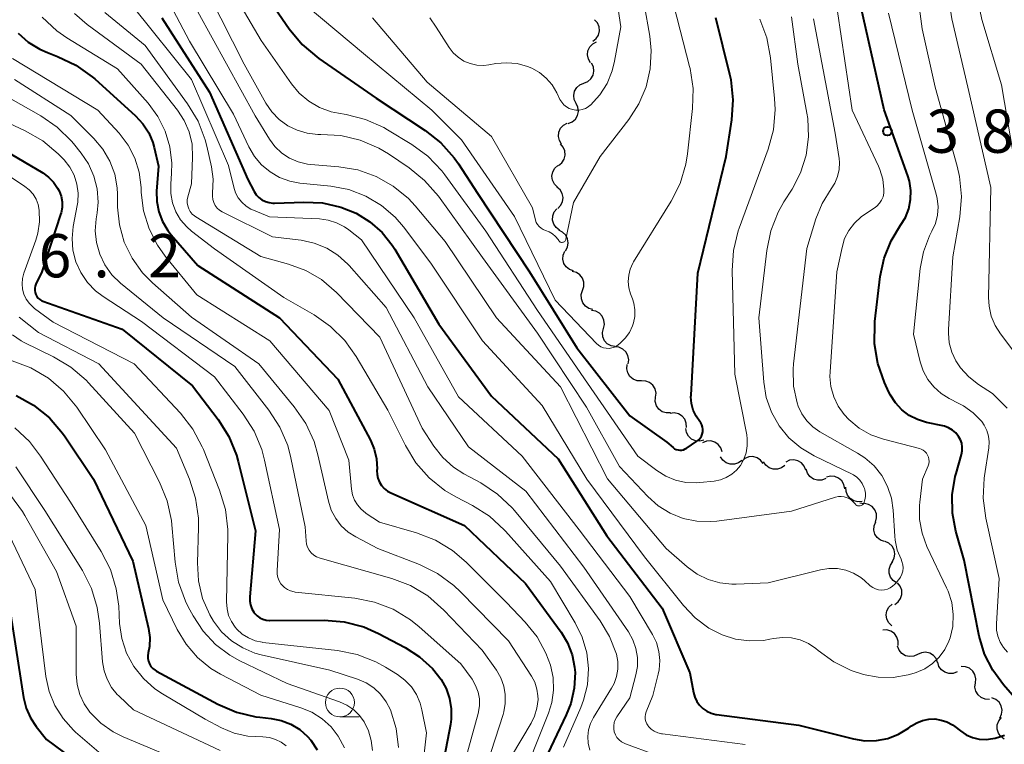
# Model space of a CAD drawing. Units: metres. Extents: x -70000 to -68000, y 19500 to 21000.
# Drawn here: x -69618 to -69533, y 19700 to 19763 of the extents above; entities that cross this region are included whole.
import ezdxf

# ---------------------------------------------------------------- set-up
doc = ezdxf.new("R2010")
doc.units = ezdxf.units.M
for name, color, linetype, lineweight in [('510200_細流', 7, 'Continuous', 30), ('633100_広葉樹林', 7, 'Continuous', 13), ('710100_等高線(計曲線)', 7, 'Continuous', 40), ('710200_等高線(主曲線)', 7, 'Continuous', 13), ('731200_図化機測定による標高点', 7, 'Continuous', 40)]:
    doc.layers.add(name, color=color, linetype=linetype, lineweight=lineweight)
doc.styles.add('Style-WORKING', font='MS Gothic.ttf')

msp = doc.modelspace()

# ---------------------------------------------------------------- linework, layer by layer
at = {"layer": '510200_細流', "linetype": 'Continuous', "lineweight": 30, "flags": 128}
for points in [[(-69568.201, 19760.982), (-69567.914, 19761.211), (-69567.718, 19761.521), (-69567.63, 19761.877), (-69567.662, 19762.244), (-69567.809, 19762.58), (-69568.057, 19762.851)], [(-69568.407, 19759.123), (-69568.596, 19759.438), (-69568.674, 19759.796), (-69568.633, 19760.162), (-69568.477, 19760.494), (-69568.223, 19760.759), (-69567.897, 19760.928)], [(-69568.99, 19757.343), (-69568.65, 19757.481), (-69568.372, 19757.721), (-69568.186, 19758.037), (-69568.111, 19758.397), (-69568.155, 19758.762), (-69568.314, 19759.092)], [(-69569.666, 19755.594), (-69569.825, 19755.925), (-69569.869, 19756.289), (-69569.794, 19756.649), (-69569.608, 19756.965), (-69569.33, 19757.206), (-69568.99, 19757.343)], [(-69570.341, 19753.845), (-69570.001, 19753.983), (-69569.724, 19754.223), (-69569.537, 19754.539), (-69569.462, 19754.899), (-69569.506, 19755.264), (-69569.666, 19755.594)], [(-69570.92, 19752.064), (-69571.112, 19752.377), (-69571.193, 19752.734), (-69571.156, 19753.1), (-69571.003, 19753.434), (-69570.753, 19753.702), (-69570.428, 19753.874)], [(-69571.174, 19750.213), (-69570.887, 19750.442), (-69570.689, 19750.752), (-69570.601, 19751.108), (-69570.631, 19751.474), (-69570.777, 19751.811), (-69571.024, 19752.082)], [(-69571.27, 19748.342), (-69571.533, 19748.599), (-69571.698, 19748.926), (-69571.749, 19749.291), (-69571.681, 19749.651), (-69571.502, 19749.971), (-69571.229, 19750.216)], [(-69571.256, 19746.468), (-69570.997, 19746.728), (-69570.836, 19747.057), (-69570.788, 19747.421), (-69570.861, 19747.782), (-69571.044, 19748.1), (-69571.32, 19748.341)], [(-69571.093, 19744.601), (-69571.39, 19744.818), (-69571.6, 19745.118), (-69571.704, 19745.471), (-69571.689, 19745.838), (-69571.558, 19746.18), (-69571.323, 19746.462)], [(-69570.573, 19742.806), (-69570.397, 19743.128), (-69570.336, 19743.49), (-69570.392, 19743.852), (-69570.563, 19744.178), (-69570.828, 19744.432), (-69571.161, 19744.586)], [(-69569.874, 19741.068), (-69570.221, 19741.189), (-69570.51, 19741.415), (-69570.712, 19741.722), (-69570.805, 19742.077), (-69570.779, 19742.443), (-69570.637, 19742.781)], [(-69569.092, 19739.365), (-69568.977, 19739.713), (-69568.98, 19740.08), (-69569.1, 19740.427), (-69569.326, 19740.717), (-69569.632, 19740.92), (-69569.987, 19741.012)], [(-69568.197, 19737.717), (-69568.552, 19737.81), (-69568.858, 19738.012), (-69569.084, 19738.303), (-69569.204, 19738.649), (-69569.208, 19739.016), (-69569.092, 19739.365)], [(-69567.296, 19736.073), (-69567.209, 19736.43), (-69567.243, 19736.795), (-69567.391, 19737.131), (-69567.64, 19737.402), (-69567.961, 19737.579), (-69568.323, 19737.642)], [(-69566.27, 19734.504), (-69566.631, 19734.567), (-69566.953, 19734.744), (-69567.202, 19735.015), (-69567.35, 19735.351), (-69567.383, 19735.716), (-69567.296, 19736.073)], [(-69565.155, 19732.998), (-69565.099, 19733.361), (-69565.163, 19733.722), (-69565.339, 19734.044), (-69565.61, 19734.293), (-69565.946, 19734.442), (-69566.311, 19734.474)], [(-69563.995, 19731.525), (-69564.362, 19731.539), (-69564.704, 19731.671), (-69564.988, 19731.906), (-69565.179, 19732.219), (-69565.262, 19732.576), (-69565.224, 19732.941)], [(-69562.766, 19730.109), (-69562.728, 19730.474), (-69562.811, 19730.832), (-69563.003, 19731.145), (-69563.286, 19731.379), (-69563.628, 19731.511), (-69563.995, 19731.525)], [(-69561.471, 19728.754), (-69561.838, 19728.746), (-69562.188, 19728.858), (-69562.484, 19729.076), (-69562.694, 19729.377), (-69562.797, 19729.729), (-69562.78, 19730.096)], [(-69560.09, 19727.488), (-69560.106, 19727.855), (-69560.24, 19728.196), (-69560.476, 19728.478), (-69560.79, 19728.668), (-69561.148, 19728.749), (-69561.513, 19728.709)], [(-69558.584, 19726.378), (-69558.941, 19726.293), (-69559.306, 19726.328), (-69559.642, 19726.478), (-69559.911, 19726.728), (-69560.086, 19727.05), (-69560.148, 19727.412)], [(-69557.009, 19725.363), (-69557.12, 19725.713), (-69557.338, 19726.008), (-69557.639, 19726.218), (-69557.992, 19726.32), (-69558.359, 19726.304), (-69558.701, 19726.171)], [(-69555.293, 19724.631), (-69555.586, 19724.409), (-69555.934, 19724.294), (-69556.302, 19724.297), (-69556.649, 19724.417), (-69556.939, 19724.641), (-69557.141, 19724.948)], [(-69553.436, 19724.378), (-69553.663, 19724.667), (-69553.97, 19724.868), (-69554.325, 19724.96), (-69554.692, 19724.932), (-69555.03, 19724.79), (-69555.304, 19724.545)], [(-69551.57, 19724.203), (-69551.862, 19723.98), (-69552.21, 19723.864), (-69552.578, 19723.865), (-69552.925, 19723.984), (-69553.216, 19724.208), (-69553.419, 19724.513)], [(-69549.747, 19723.8), (-69549.882, 19724.141), (-69550.121, 19724.419), (-69550.436, 19724.608), (-69550.796, 19724.685), (-69551.16, 19724.643), (-69551.492, 19724.486)], [(-69548.025, 19723.06), (-69548.368, 19722.928), (-69548.734, 19722.913), (-69549.087, 19723.017), (-69549.387, 19723.229), (-69549.604, 19723.524), (-69549.714, 19723.875)], [(-69546.376, 19722.174), (-69546.446, 19722.535), (-69546.629, 19722.853), (-69546.903, 19723.096), (-69547.242, 19723.238), (-69547.608, 19723.265), (-69547.963, 19723.171)], [(-69544.86, 19721.08), (-69545.225, 19721.044), (-69545.582, 19721.128), (-69545.895, 19721.323), (-69546.127, 19721.606), (-69546.258, 19721.949), (-69546.27, 19722.316)], [(-69544.706, 19720.876), (-69545.071, 19720.915), (-69545.076, 19720.917)], [(-69543.714, 19719.287), (-69543.611, 19719.64), (-69543.628, 19720.006), (-69543.76, 19720.348), (-69543.997, 19720.63), (-69544.309, 19720.822), (-69544.668, 19720.902)], [(-69542.912, 19717.594), (-69543.26, 19717.711), (-69543.55, 19717.935), (-69543.756, 19718.24), (-69543.851, 19718.595), (-69543.829, 19718.961), (-69543.69, 19719.3)], [(-69542.271, 19715.834), (-69542.098, 19716.158), (-69542.04, 19716.52), (-69542.1, 19716.882), (-69542.274, 19717.206), (-69542.541, 19717.457), (-69542.875, 19717.609)], [(-69541.879, 19714.005), (-69542.185, 19714.207), (-69542.409, 19714.498), (-69542.529, 19714.845), (-69542.531, 19715.212), (-69542.416, 19715.561), (-69542.194, 19715.853)], [(-69542.044, 19712.149), (-69541.744, 19712.361), (-69541.53, 19712.659), (-69541.422, 19713.01), (-69541.433, 19713.377), (-69541.559, 19713.722), (-69541.791, 19714.006)], [(-69542.291, 19710.29), (-69542.555, 19710.545), (-69542.723, 19710.871), (-69542.779, 19711.235), (-69542.714, 19711.596), (-69542.538, 19711.918), (-69542.267, 19712.165)], [(-69541.756, 19708.596), (-69541.744, 19708.963), (-69541.851, 19709.314), (-69542.065, 19709.612), (-69542.364, 19709.826), (-69542.715, 19709.934), (-69543.082, 19709.922)], [(-69540.061, 19707.807), (-69540.394, 19707.653), (-69540.759, 19707.615), (-69541.118, 19707.696), (-69541.431, 19707.888), (-69541.667, 19708.169), (-69541.798, 19708.511)], [(-69538.323, 19707.103), (-69538.455, 19707.446), (-69538.691, 19707.727), (-69539.004, 19707.918), (-69539.363, 19707.999), (-69539.727, 19707.961), (-69540.061, 19707.807)], [(-69536.636, 19706.286), (-69536.981, 19706.159), (-69537.348, 19706.15), (-69537.699, 19706.26), (-69537.996, 19706.476), (-69538.208, 19706.775), (-69538.312, 19707.127)], [(-69535.049, 19705.331), (-69535.01, 19705.696), (-69535.091, 19706.054), (-69535.282, 19706.367), (-69535.565, 19706.603), (-69535.906, 19706.736), (-69536.273, 19706.751)], [(-69533.826, 19703.91), (-69534.192, 19703.926), (-69534.534, 19704.059), (-69534.817, 19704.295), (-69535.007, 19704.608), (-69535.089, 19704.966), (-69535.049, 19705.331)], [(-69532.942, 19702.286), (-69532.782, 19702.617), (-69532.738, 19702.981), (-69532.813, 19703.34), (-69532.999, 19703.657), (-69533.276, 19703.898), (-69533.617, 19704.035)], [(-69532.548, 19700.466), (-69532.846, 19700.681), (-69533.057, 19700.981), (-69533.163, 19701.333), (-69533.149, 19701.7), (-69533.019, 19702.043), (-69532.784, 19702.326)]]:
    msp.add_lwpolyline(points, dxfattribs=at)
at = {"layer": '633100_広葉樹林', "linetype": 'Continuous', "lineweight": 13}
msp.add_line((-69590.13, 19702.39), (-69588.463, 19702.39), dxfattribs=at)
msp.add_circle((-69590.13, 19703.64), 1.25, dxfattribs=at)
at = {"layer": '710100_等高線(計曲線)', "linetype": 'Continuous', "lineweight": 40, "flags": 128}
for points, elevation in [([(-69597.55, 19766.45), (-69594.52, 19762.05), (-69593.41, 19760.7), (-69591.96, 19759.48), (-69587, 19756.06), (-69582.74, 19753.25), (-69581.37, 19752.16), (-69580.22, 19750.86), (-69579.86, 19750.35), (-69578.2, 19747.8), (-69573.7, 19741), (-69569.61, 19734.39), (-69565, 19728.5), (-69561.78, 19726.22), (-69561.25, 19725.75), (-69561.12, 19725.65), (-69560.98, 19725.58), (-69560.82, 19725.54), (-69560.66, 19725.52), (-69560.5, 19725.53), (-69560.35, 19725.56), (-69560.2, 19725.63), (-69560.13, 19725.67), (-69559.19, 19726.29), (-69559.03, 19726.41), (-69558.9, 19726.56), (-69558.79, 19726.74), (-69558.72, 19726.92), (-69558.68, 19727.12), (-69558.67, 19727.33), (-69558.7, 19727.53), (-69558.76, 19727.72), (-69558.86, 19727.9), (-69558.94, 19728), (-69559.26, 19728.48), (-69559.51, 19729), (-69559.65, 19729.56), (-69559.7, 19730.14), (-69559.69, 19730.3), (-69559.12, 19740.88), (-69556.66, 19751), (-69556.17, 19754.16), (-69556.05, 19755.9), (-69556.23, 19757.63), (-69556.33, 19758.1), (-69557.54, 19763)], 370), ([(-69542.92, 19731.39), (-69543.5, 19733.03), (-69543.79, 19734.75), (-69543.77, 19736.5), (-69543.75, 19736.69), (-69543.29, 19740.58), (-69542.96, 19742.17), (-69542.36, 19743.68), (-69541.54, 19745.02), (-69541.12, 19745.7), (-69540.82, 19746.45), (-69540.66, 19747.25), (-69540.64, 19748.05), (-69540.76, 19748.85), (-69540.9, 19749.32), (-69542.96, 19755.04), (-69545, 19764.13)], 380), ([(-69605.57, 19763), (-69601.43, 19756.57), (-69598.12, 19749), (-69597.56, 19747.95), (-69597.38, 19747.67), (-69597.15, 19747.43), (-69596.89, 19747.23), (-69596.59, 19747.08), (-69596.27, 19746.99), (-69595.94, 19746.95), (-69595.81, 19746.95), (-69593.25, 19747.04), (-69591.63, 19746.96), (-69590.04, 19746.6), (-69588.73, 19746.07), (-69587.53, 19745.33), (-69586.48, 19744.4), (-69585.6, 19743.3), (-69585.38, 19742.94), (-69581.55, 19736.45), (-69577, 19730.2), (-69571.22, 19724.78), (-69567, 19718.09), (-69562.19, 19711.81), (-69559.8, 19706.2), (-69559.49, 19704.51), (-69559.38, 19704.11), (-69559.2, 19703.74), (-69558.97, 19703.41), (-69558.67, 19703.12), (-69558.33, 19702.88), (-69557.96, 19702.71), (-69557.56, 19702.61), (-69557.48, 19702.6), (-69550.34, 19701.66)], 380), ([(-69618.03, 19761.68), (-69617.15, 19760.9), (-69616.15, 19760.29), (-69615.49, 19760), (-69614.6, 19759.67), (-69613.03, 19758.92), (-69611.61, 19757.91), (-69611.38, 19757.71), (-69607.84, 19754.51), (-69607.21, 19753.83), (-69606.71, 19753.05), (-69606.35, 19752.19), (-69606.23, 19751.77), (-69605.86, 19750.14), (-69606.02, 19747.98), (-69606.01, 19747.08), (-69605.84, 19746.19), (-69605.52, 19745.34), (-69605.06, 19744.57), (-69604.76, 19744.19), (-69602.45, 19741.55), (-69595.36, 19737), (-69590.32, 19731.68), (-69587.49, 19726.39), (-69587.15, 19725.6), (-69586.96, 19724.76), (-69586.91, 19723.9), (-69586.92, 19723.77), (-69586.91, 19723.42), (-69586.84, 19723.08), (-69586.71, 19722.75), (-69586.52, 19722.46), (-69586.29, 19722.19), (-69586.02, 19721.98), (-69585.72, 19721.82), (-69579.34, 19719), (-69574.05, 19713.95), (-69570.96, 19709.73), (-69570.4, 19708.8), (-69570, 19707.78), (-69569.79, 19706.7), (-69569.75, 19706.25), (-69569.82, 19704.88), (-69570.13, 19703.54), (-69570.51, 19702.57), (-69572.67, 19698.06)], 390), ([(-69621.27, 19752.73), (-69615.88, 19749.56), (-69615.38, 19749.2), (-69614.95, 19748.76), (-69614.6, 19748.25), (-69614.47, 19748), (-69614.3, 19747.54), (-69614.22, 19747.06), (-69614.22, 19746.57), (-69614.3, 19746.09), (-69614.34, 19745.95), (-69615.96, 19741), (-69616.48, 19739.92), (-69616.54, 19739.74), (-69616.58, 19739.56), (-69616.58, 19739.37), (-69616.55, 19739.19), (-69616.49, 19739.01), (-69616.4, 19738.85), (-69616.28, 19738.7), (-69616.14, 19738.58), (-69615.98, 19738.48), (-69615.87, 19738.44), (-69609, 19736.02), (-69602.91, 19731.09), (-69600.7, 19728.18), (-69599.77, 19726.7), (-69599.11, 19725.09), (-69598.96, 19724.55), (-69597.46, 19718.54), (-69597.94, 19712.79), (-69597.94, 19712.44), (-69597.88, 19712.1), (-69597.76, 19711.77), (-69597.59, 19711.47), (-69597.51, 19711.36)], 400), ([(-69531.82, 19704.28), (-69532.62, 19705.18), (-69533.55, 19706.43), (-69534.25, 19707.82), (-69534.71, 19709.39), (-69536.02, 19715.98), (-69536.73, 19718.5), (-69537.03, 19720.07), (-69537.05, 19721.66), (-69536.79, 19723.23), (-69536.72, 19723.5), (-69536.25, 19725.15), (-69536.19, 19725.47), (-69536.18, 19725.79), (-69536.23, 19726.12), (-69536.34, 19726.43), (-69536.5, 19726.72), (-69536.75, 19727.02), (-69537.04, 19727.27), (-69537.37, 19727.46), (-69537.72, 19727.6), (-69537.86, 19727.63), (-69539.29, 19727.93), (-69540.06, 19728.17), (-69540.78, 19728.54), (-69541.43, 19729.02), (-69541.98, 19729.62), (-69542.42, 19730.29), (-69542.55, 19730.55), (-69542.92, 19731.39)], 380), ([(-69618.2, 19730.27), (-69616.68, 19729.42), (-69615.32, 19728.32), (-69614.18, 19727.01), (-69613.95, 19726.69), (-69611.49, 19723), (-69608.09, 19715.91), (-69606.72, 19710.06), (-69606.61, 19709.29), (-69606.63, 19708.5), (-69606.74, 19707.94), (-69606.77, 19707.7), (-69606.77, 19707.45), (-69606.72, 19707.21), (-69606.63, 19706.98), (-69606.51, 19706.77), (-69606.35, 19706.59), (-69606.16, 19706.44), (-69606.04, 19706.36), (-69600.71, 19703.5), (-69599.11, 19702.81), (-69597.41, 19702.41), (-69597.07, 19702.37), (-69596.1, 19702.26), (-69595.22, 19702.08), (-69594.38, 19701.76), (-69593.62, 19701.29), (-69592.94, 19700.7), (-69592.64, 19700.36), (-69592.1, 19699.54)], 410), ([(-69635.21, 19726.36), (-69634.73, 19725.94), (-69634.18, 19725.61), (-69633.98, 19725.52), (-69627.87, 19723), (-69624.91, 19721.52), (-69623.57, 19720.69), (-69622.39, 19719.64), (-69621.41, 19718.41), (-69620.66, 19717), (-69618.94, 19713), (-69617.56, 19704.06), (-69617.34, 19703.16), (-69616.96, 19702.31), (-69616.45, 19701.55), (-69615.56, 19700.44), (-69609, 19695.57)], 420), ([(-69597.51, 19711.36), (-69597.3, 19711.15), (-69597.07, 19710.98), (-69596.8, 19710.86), (-69596.52, 19710.78), (-69596.23, 19710.75), (-69596.2, 19710.75), (-69591.49, 19710.77), (-69589.76, 19710.63), (-69588.07, 19710.19), (-69586.79, 19709.63), (-69584.49, 19708.42), (-69583.23, 19707.61), (-69582.12, 19706.59), (-69581.36, 19705.64), (-69580.92, 19704.84), (-69580.62, 19703.99), (-69580.48, 19703.09), (-69580.49, 19702.18), (-69580.55, 19701.73), (-69582.22, 19693)], 400), ([(-69550.34, 19701.66), (-69545.6, 19700.48), (-69544.62, 19700.32), (-69543.62, 19700.34), (-69542.65, 19700.53), (-69541.72, 19700.88), (-69540.84, 19701.41), (-69540.58, 19701.61), (-69540.12, 19701.89), (-69539.62, 19702.09), (-69539.09, 19702.19), (-69538.55, 19702.21), (-69538.02, 19702.12), (-69537.51, 19701.95), (-69537.04, 19701.69), (-69536.84, 19701.55), (-69536.35, 19701.17), (-69535.85, 19700.84), (-69535.3, 19700.61), (-69534.72, 19700.47), (-69534.12, 19700.44), (-69533.53, 19700.51), (-69533.34, 19700.55), (-69532.87, 19700.68), (-69532.51, 19700.81)], 380)]:
    msp.add_lwpolyline(points, dxfattribs=dict(at, elevation=elevation))
at = {"layer": '710200_等高線(主曲線)', "linetype": 'Continuous', "lineweight": 13, "flags": 128}
for points, elevation in [([(-69531.8, 19734.2), (-69532.87, 19735.6), (-69533.34, 19736.34), (-69533.67, 19737.15), (-69533.86, 19738.01), (-69533.91, 19738.76), (-69533.71, 19748.29), (-69535.7, 19757), (-69537.1, 19762.93), (-69537.36, 19764.65), (-69537.31, 19766.4), (-69537.2, 19767.09), (-69535.41, 19776.59), (-69533.77, 19787), (-69533.88, 19793), (-69533.07, 19795.37), (-69532.68, 19796.95), (-69532.57, 19798.56), (-69532.74, 19800.21), (-69533.92, 19806.08), (-69537, 19813.13)], 386), ([(-69617.94, 19806.01), (-69617.49, 19805.43), (-69616.92, 19804.93), (-69615.24, 19803.69), (-69613.93, 19802.54), (-69612.84, 19801.18), (-69612, 19799.65), (-69611.93, 19799.49), (-69609.74, 19794.26), (-69608.59, 19787.88), (-69608.29, 19786.8), (-69607.81, 19785.78), (-69607.17, 19784.86), (-69606.66, 19784.34), (-69605.98, 19783.57), (-69605.44, 19782.7), (-69605.06, 19781.75), (-69604.86, 19780.78), (-69604.02, 19773.98), (-69601, 19767.97), (-69596.96, 19761.04), (-69594.34, 19757.3)], 372), ([(-69619.12, 19801.07), (-69616.02, 19795.98), (-69613, 19787.71), (-69611, 19782.47), (-69609.61, 19780.48), (-69608.73, 19778.97), (-69608.12, 19777.26), (-69606.49, 19771), (-69602.46, 19763.54), (-69597.48, 19754.52), (-69596.24, 19752.5), (-69595.76, 19751.85), (-69595.17, 19751.29), (-69594.49, 19750.84)], 376), ([(-69617.99, 19796.01), (-69615.13, 19788.87), (-69614.1, 19784.51), (-69613.58, 19782.92), (-69612.79, 19781.45), (-69612.24, 19780.7), (-69612.02, 19780.41), (-69611.05, 19778.96), (-69610.32, 19777.28), (-69607.94, 19770.06), (-69603.18, 19761), (-69599.35, 19754.65), (-69598.03, 19751.83), (-69597.55, 19751), (-69596.93, 19750.26), (-69596.19, 19749.65), (-69595.36, 19749.17), (-69594.46, 19748.84), (-69593.6, 19748.69), (-69590.91, 19748.41), (-69589.36, 19748.12), (-69587.89, 19747.56)], 378), ([(-69531.05, 19747), (-69532.79, 19757.21), (-69534.48, 19762.87), (-69534.83, 19764.57), (-69534.88, 19766.32), (-69534.79, 19767.2), (-69533.63, 19775), (-69531.7, 19781)], 388), ([(-69574.77, 19759.04), (-69573.88, 19758.8), (-69573.51, 19758.65), (-69572.84, 19758.27), (-69572.24, 19757.78), (-69571.73, 19757.19), (-69571.32, 19756.5), (-69571.06, 19755.94), (-69570.91, 19755.69), (-69570.73, 19755.47), (-69570.5, 19755.29), (-69570.25, 19755.14), (-69569.98, 19755.05), (-69569.69, 19755), (-69569.4, 19755), (-69569.12, 19755.05), (-69568.85, 19755.15), (-69568.6, 19755.3), (-69568.44, 19755.43), (-69568.41, 19755.45), (-69567.61, 19756.33), (-69566.97, 19757.33), (-69566.52, 19758.43), (-69566.32, 19759.25), (-69565.77, 19762.23), (-69566.82, 19769.18)], 364), ([(-69602.49, 19767), (-69598.42, 19759), (-69596.55, 19755.62), (-69596.04, 19754.86), (-69595.4, 19754.2), (-69594.66, 19753.66), (-69593.84, 19753.26), (-69592.96, 19753), (-69592.05, 19752.9), (-69591.8, 19752.91), (-69590.06, 19752.81), (-69588.37, 19752.41), (-69586.77, 19751.72), (-69585.93, 19751.21), (-69584.14, 19750), (-69582.79, 19748.91), (-69581.6, 19747.54), (-69577.78, 19742.22), (-69573, 19735.68), (-69568.76, 19729.24), (-69565.89, 19724.11), (-69563.44, 19721.51)], 374), ([(-69570.8, 19743.55), (-69570.75, 19743.56), (-69570.69, 19743.59), (-69570.65, 19743.63), (-69570.61, 19743.67), (-69570.58, 19743.72), (-69570.55, 19743.78), (-69570.55, 19743.81), (-69569.89, 19747), (-69567.57, 19751), (-69565.08, 19754.2), (-69564.21, 19755.55), (-69563.59, 19757.02), (-69563.24, 19758.58), (-69563.16, 19760.18), (-69563.28, 19761.41), (-69564.25, 19767)], 366), ([(-69575, 19745.79), (-69571.47, 19738.53), (-69567.89, 19734.78), (-69567.71, 19734.62), (-69567.51, 19734.49), (-69567.28, 19734.4), (-69567.04, 19734.36), (-69566.8, 19734.35), (-69566.56, 19734.39), (-69566.33, 19734.46), (-69566.12, 19734.58), (-69566, 19734.67), (-69565.85, 19734.79), (-69565.41, 19735.23), (-69565.04, 19735.74), (-69564.78, 19736.3), (-69564.69, 19736.55), (-69564.58, 19737.12), (-69564.57, 19737.7), (-69564.66, 19738.27), (-69564.78, 19738.65), (-69564.93, 19739.07), (-69565.08, 19739.6), (-69565.14, 19740.15), (-69565.1, 19740.69), (-69564.96, 19741.23), (-69564.73, 19741.73), (-69564.67, 19741.84), (-69561.43, 19747.11), (-69560.65, 19748.66), (-69560.15, 19750.33), (-69560.01, 19751.21), (-69559.56, 19755.15), (-69559.51, 19756.89), (-69559.77, 19758.62), (-69559.82, 19758.8), (-69561.75, 19766.25)], 368), ([(-69594.12, 19765), (-69588.08, 19759.92), (-69582.16, 19755), (-69579.58, 19752.42), (-69575, 19745.79)], 368), ([(-69610.51, 19763.49), (-69607, 19760.6), (-69603.33, 19755.56), (-69602.43, 19754.06), (-69601.8, 19752.44), (-69601.66, 19751.88), (-69601.26, 19750.1), (-69601.11, 19749.02), (-69601.17, 19747.82), (-69601.18, 19747.54), (-69601.15, 19747.26), (-69601.07, 19747), (-69600.94, 19746.75), (-69600.78, 19746.52), (-69600.57, 19746.33), (-69600.34, 19746.18), (-69600.29, 19746.15), (-69595.97, 19744.03), (-69593.48, 19743.72), (-69592.35, 19743.48), (-69591.28, 19743.04), (-69590.3, 19742.43), (-69589.45, 19741.65), (-69589.34, 19741.53), (-69586.11, 19737.89), (-69582.51, 19731), (-69579, 19725.8), (-69574.02, 19721.98), (-69569, 19715.37), (-69565.13, 19709.76), (-69564.74, 19709.07), (-69564.47, 19708.33), (-69564.34, 19707.55), (-69564.35, 19706.76), (-69564.47, 19706.05), (-69565, 19704.04), (-69566.13, 19702.39)], 384), ([(-69608.04, 19763.96), (-69603, 19757.68), (-69599.78, 19750.22), (-69599.34, 19748.32), (-69599.18, 19747.85), (-69598.95, 19747.41), (-69598.64, 19747.02), (-69598.27, 19746.68), (-69597.85, 19746.42), (-69597.62, 19746.32), (-69596.24, 19745.76), (-69591.91, 19745.57), (-69591.15, 19745.47), (-69590.42, 19745.24), (-69589.73, 19744.88), (-69589.37, 19744.63), (-69588.25, 19743.75), (-69583.71, 19737), (-69579.85, 19730.15), (-69574.33, 19725), (-69569.38, 19718.62), (-69565, 19712.82), (-69563.05, 19709.54), (-69562.7, 19708.83), (-69562.48, 19708.06), (-69562.4, 19707.27), (-69562.46, 19706.48), (-69562.54, 19706.09), (-69563, 19704.26), (-69563.58, 19702.83)], 382), ([(-69546.02, 19728.18), (-69546.42, 19728.61), (-69546.94, 19729.34), (-69547.33, 19730.16), (-69547.57, 19731.03), (-69547.66, 19731.92), (-69547.65, 19732.32), (-69547.05, 19741), (-69546.61, 19743.11), (-69546.38, 19743.87), (-69546.01, 19744.58), (-69545.54, 19745.22), (-69544.95, 19745.76), (-69544.57, 19746.03), (-69543.83, 19746.5), (-69543.58, 19746.69), (-69543.36, 19746.93), (-69543.18, 19747.21), (-69543.05, 19747.5), (-69542.98, 19747.82), (-69542.97, 19748.13), (-69543.07, 19749.01), (-69543.33, 19749.87), (-69543.45, 19750.15), (-69545.74, 19755), (-69547, 19763.55)], 378), ([(-69533.22, 19710.45), (-69533, 19714.39), (-69534.15, 19719.62), (-69534.38, 19721.35), (-69534.3, 19723.09), (-69534.27, 19723.3), (-69533.89, 19725.73), (-69533.86, 19726.23), (-69533.91, 19726.74), (-69534.05, 19727.22), (-69534.28, 19727.68), (-69534.5, 19728), (-69535.23, 19728.75), (-69536.07, 19729.36), (-69536.47, 19729.58), (-69537.31, 19730), (-69538.02, 19730.44), (-69538.65, 19731), (-69539.17, 19731.66), (-69539.57, 19732.39), (-69539.83, 19733.17), (-69540.42, 19735.58), (-69539.83, 19741.27), (-69539.55, 19742.73), (-69539.02, 19744.11), (-69538.81, 19744.52), (-69538.51, 19745.19), (-69538.33, 19745.89), (-69538.28, 19746.62), (-69538.36, 19747.35), (-69538.44, 19747.71), (-69540.53, 19755), (-69542.58, 19763.42)], 382), ([(-69534.78, 19731.22), (-69535.62, 19731.87), (-69536.33, 19732.66), (-69536.73, 19733.27), (-69537.09, 19734.03), (-69537.31, 19734.84), (-69537.39, 19735.67), (-69537.38, 19735.99), (-69537, 19742.28), (-69536.4, 19745.77), (-69536.26, 19747.51), (-69536.42, 19749.24), (-69536.62, 19750.14), (-69538.53, 19757), (-69539.65, 19762.05), (-69539.88, 19763.78)], 384), ([(-69615.94, 19763.08), (-69614.67, 19761.89), (-69613.79, 19761.29), (-69609.42, 19758.58), (-69606.76, 19755.6), (-69605.91, 19754.46), (-69605.28, 19753.19), (-69604.87, 19751.83), (-69604.7, 19750.41), (-69604.73, 19749.53), (-69604.8, 19748.59), (-69604.79, 19747.77), (-69604.64, 19746.97), (-69604.36, 19746.2), (-69603.94, 19745.5), (-69603.41, 19744.88), (-69603, 19744.52), (-69601, 19742.97), (-69595, 19738.75), (-69592.37, 19737.25), (-69590.94, 19736.25), (-69589.7, 19735.03), (-69588.72, 19733.65), (-69585.98, 19729), (-69584.45, 19725.92), (-69583.55, 19724.43), (-69582.4, 19723.12), (-69581.04, 19722.03), (-69580.08, 19721.47), (-69578.65, 19720.73)], 388), ([(-69613.13, 19763.39), (-69612.03, 19762.44), (-69607.35, 19759), (-69604.21, 19755.01), (-69603.62, 19754.11), (-69603.2, 19753.12), (-69602.95, 19752.07), (-69602.9, 19750.91), (-69603, 19748.61), (-69603.31, 19747.49), (-69603.36, 19747.23), (-69603.37, 19746.96), (-69603.32, 19746.7), (-69603.23, 19746.44), (-69603.1, 19746.21), (-69602.93, 19746), (-69602.73, 19745.83), (-69602.63, 19745.77), (-69597, 19742.32), (-69594.59, 19741.66), (-69593.1, 19741.11), (-69591.72, 19740.31), (-69590.44, 19739.2), (-69586.68, 19735.32), (-69583, 19727.42), (-69582, 19725.88), (-69581.22, 19724.89), (-69580.28, 19724.05), (-69579.39, 19723.47), (-69577.93, 19722.68), (-69576.48, 19721.72), (-69575.21, 19720.52), (-69575.01, 19720.28), (-69571, 19715.46), (-69567.56, 19710.71), (-69566.75, 19709.36)], 386), ([(-69594.34, 19757.3), (-69593.65, 19756.48), (-69592.82, 19755.78), (-69591.89, 19755.24), (-69590.88, 19754.87), (-69590.26, 19754.74), (-69589.6, 19754.63), (-69587.91, 19754.21), (-69586.32, 19753.49), (-69586.01, 19753.31), (-69583.91, 19752.04), (-69582.51, 19751.01), (-69581.3, 19749.75), (-69581.03, 19749.39), (-69577.48, 19744.52), (-69573, 19737.62), (-69568.68, 19731.32), (-69564.31, 19725), (-69562.66, 19723.75), (-69561.88, 19723.26), (-69561.04, 19722.91), (-69560.14, 19722.72), (-69559.23, 19722.69), (-69558.93, 19722.71), (-69557.69, 19722.84), (-69557.15, 19722.95), (-69556.64, 19723.15), (-69556.16, 19723.44), (-69555.75, 19723.8), (-69555.42, 19724.2), (-69555.12, 19724.73), (-69554.92, 19725.3), (-69554.82, 19725.9), (-69554.83, 19726.51), (-69554.87, 19726.84), (-69555.9, 19732.1), (-69556.13, 19741.1), (-69556.02, 19742.84), (-69555.61, 19744.54), (-69555.52, 19744.78), (-69553.02, 19751.63), (-69552.56, 19753.31), (-69552.41, 19755.05), (-69552.46, 19756.03), (-69552.8, 19759.55), (-69553.12, 19761.27), (-69553.73, 19762.9)], 372), ([(-69587.3, 19763), (-69582.56, 19757.44), (-69577, 19752.71), (-69573.45, 19746.55), (-69573.18, 19745.48), (-69573.11, 19745.27), (-69573, 19745.08), (-69572.86, 19744.91), (-69572.69, 19744.77), (-69572.5, 19744.66), (-69572.31, 19744.58), (-69571.99, 19744.46), (-69571.7, 19744.28), (-69571.44, 19744.06), (-69571.22, 19743.78), (-69571.17, 19743.69), (-69571.13, 19743.64), (-69571.08, 19743.6), (-69571.03, 19743.57), (-69570.98, 19743.55), (-69570.92, 19743.54), (-69570.86, 19743.54), (-69570.8, 19743.55)], 366), ([(-69582.35, 19763.01), (-69581.78, 19762.21), (-69580.67, 19760.45), (-69580.31, 19759.99), (-69579.87, 19759.59), (-69579.38, 19759.27), (-69578.83, 19759.04), (-69578.26, 19758.91), (-69577.67, 19758.89), (-69577.23, 19758.93), (-69576.61, 19759.04), (-69575.69, 19759.12), (-69574.77, 19759.04)], 364), ([(-69563.44, 19721.51), (-69562.54, 19720.7), (-69561.51, 19720.06), (-69560.39, 19719.61), (-69559.2, 19719.36), (-69557.99, 19719.33), (-69557.46, 19719.37), (-69551, 19720.23), (-69547.17, 19721.45), (-69546.92, 19721.5), (-69546.67, 19721.51), (-69546.41, 19721.48), (-69546.17, 19721.4), (-69545.94, 19721.29), (-69545.74, 19721.13), (-69545.63, 19721.03), (-69545.45, 19720.83), (-69545.4, 19720.77), (-69545.33, 19720.73), (-69545.26, 19720.7), (-69545.19, 19720.68), (-69545.11, 19720.68), (-69545.03, 19720.69), (-69544.96, 19720.71), (-69544.89, 19720.75), (-69544.83, 19720.79), (-69544.77, 19720.85), (-69544.73, 19720.92), (-69544.72, 19720.94), (-69544.62, 19721.21), (-69544.58, 19721.5), (-69544.58, 19721.79), (-69544.63, 19722.08), (-69544.67, 19722.2), (-69544.72, 19722.32), (-69544.87, 19722.64), (-69545.07, 19722.93), (-69545.32, 19723.17), (-69545.6, 19723.37), (-69545.73, 19723.44), (-69549.02, 19725.02), (-69550.18, 19725.71), (-69551.21, 19726.59), (-69552.06, 19727.64), (-69552.72, 19728.81), (-69553.17, 19730.09), (-69553.39, 19731.41), (-69553.82, 19737), (-69553.14, 19742.84), (-69552.79, 19744.54), (-69552.15, 19746.16), (-69551.64, 19747.06), (-69550.94, 19748.16), (-69550.2, 19749.58), (-69549.72, 19751.11), (-69549.51, 19752.69), (-69549.58, 19754.29), (-69549.65, 19754.76), (-69550.43, 19759), (-69551, 19763.1)], 374), ([(-69550.8, 19731.08), (-69550.84, 19732.55), (-69550.8, 19733), (-69549.65, 19743), (-69548.87, 19745.59), (-69548.34, 19746.91), (-69547.54, 19748.18), (-69547.22, 19748.69), (-69546.99, 19749.26), (-69546.86, 19749.85), (-69546.83, 19750.46), (-69546.87, 19750.81), (-69547.19, 19753), (-69549.07, 19762.93)], 376), ([(-69618.51, 19759.49), (-69611.11, 19755), (-69609.28, 19753), (-69608.5, 19751.98), (-69607.91, 19750.84)], 392), ([(-69618.34, 19757.66), (-69613.46, 19754.54), (-69611.45, 19752.55), (-69610.68, 19751.62), (-69610.07, 19750.58), (-69609.65, 19749.45), (-69609.44, 19748.26), (-69609.41, 19747.72), (-69609.4, 19746.6), (-69609.25, 19745.06), (-69608.83, 19743.56), (-69608.15, 19742.17), (-69607.25, 19740.91), (-69606.39, 19740.03), (-69603, 19737.05), (-69597.17, 19733), (-69594.09, 19729.28), (-69593.1, 19727.84), (-69592.37, 19726.26), (-69592.04, 19725.11), (-69591.13, 19721.1), (-69590.88, 19720.33), (-69590.5, 19719.61), (-69590.01, 19718.96), (-69589.41, 19718.42), (-69588.75, 19718), (-69586.85, 19717), (-69583.22, 19715.6), (-69581.66, 19714.83), (-69580.25, 19713.8), (-69579.67, 19713.25), (-69575.53, 19709), (-69573.52, 19705.92), (-69573.24, 19705.39), (-69573.05, 19704.81), (-69572.97, 19704.21), (-69572.96, 19703.9), (-69573.05, 19703.16), (-69573.27, 19702.45), (-69573.56, 19701.86), (-69575.26, 19699)], 394), ([(-69619.52, 19756.48), (-69616.06, 19754.52), (-69614.63, 19753.53), (-69613.39, 19752.31), (-69613.22, 19752.11), (-69612.56, 19751.29), (-69611.92, 19750.34), (-69611.46, 19749.29), (-69611.18, 19748.17), (-69611.1, 19747.02), (-69611.18, 19746.09), (-69611.27, 19745.59), (-69611.34, 19744.55), (-69611.24, 19743.52), (-69610.95, 19742.52), (-69610.5, 19741.58), (-69609.89, 19740.74), (-69609.14, 19740.01), (-69605.44, 19737), (-69599.23, 19732.77), (-69596.28, 19728.99), (-69595.33, 19727.53), (-69594.66, 19725.92), (-69594.38, 19724.87), (-69593.14, 19718.86), (-69593.07, 19717.67), (-69593.03, 19717.38), (-69592.93, 19717.1), (-69592.8, 19716.84), (-69592.61, 19716.61), (-69592.4, 19716.42), (-69592.15, 19716.27), (-69591.85, 19716.15), (-69585.64, 19714.4), (-69584.01, 19713.78), (-69582.51, 19712.89), (-69581.11, 19711.66), (-69577.81, 19708.19), (-69576.57, 19706.43), (-69576.19, 19705.77), (-69575.93, 19705.06), (-69575.8, 19704.32), (-69575.8, 19703.56)], 396), ([(-69619.31, 19754.1), (-69617.41, 19753.21), (-69615.89, 19752.35), (-69614.55, 19751.23), (-69614.27, 19750.94), (-69614.04, 19750.69), (-69613.55, 19750.07), (-69613.18, 19749.36), (-69612.93, 19748.6), (-69612.83, 19747.82), (-69612.86, 19747.02), (-69612.9, 19746.73), (-69613.25, 19744.91), (-69613.35, 19743.88), (-69613.28, 19742.86), (-69613.02, 19741.86), (-69612.6, 19740.92), (-69612.02, 19740.07), (-69611.31, 19739.33), (-69610.65, 19738.84), (-69607.32, 19736.68), (-69601, 19731.89), (-69598.51, 19728.65), (-69597.57, 19727.18), (-69596.91, 19725.57), (-69596.66, 19724.66), (-69595.37, 19718.63), (-69595.58, 19715.08), (-69595.57, 19714.78), (-69595.51, 19714.48), (-69595.4, 19714.19)], 398), ([(-69622.35, 19751.65), (-69617.45, 19748.4), (-69617.06, 19748.09), (-69616.73, 19747.71), (-69616.47, 19747.29), (-69616.29, 19746.82), (-69616.19, 19746.33), (-69616.16, 19745.33), (-69616.31, 19744.34)], 402), ([(-69607.91, 19750.84), (-69607.53, 19749.62), (-69607.36, 19748.29), (-69607.35, 19747.88), (-69607.15, 19746.28), (-69606.68, 19744.73), (-69605.95, 19743.29), (-69605.27, 19742.34), (-69602.54, 19739), (-69596.22, 19735), (-69591.05, 19728.95), (-69589.35, 19724.65), (-69589.12, 19722.14), (-69589.04, 19721.66), (-69588.87, 19721.2), (-69588.62, 19720.77), (-69588.3, 19720.4), (-69587.92, 19720.08), (-69587.85, 19720.04), (-69586.71, 19719.29), (-69583.48, 19718.35), (-69581.85, 19717.72), (-69580.36, 19716.82), (-69579.18, 19715.8), (-69575.7, 19712.3), (-69574.06, 19710.6), (-69573.04, 19709.34), (-69572.27, 19707.93), (-69571.88, 19706.88), (-69571.65, 19705.81), (-69571.61, 19704.71), (-69571.77, 19703.63), (-69572.05, 19702.71), (-69574.62, 19696.28)], 392), ([(-69594.49, 19750.84), (-69593.74, 19750.52), (-69592.95, 19750.33), (-69592.64, 19750.29), (-69590.24, 19750.1), (-69588.57, 19749.82), (-69586.98, 19749.26), (-69585.51, 19748.42), (-69584.2, 19747.35), (-69583.61, 19746.71), (-69581, 19743.63), (-69576.56, 19737), (-69571, 19731.01), (-69566.95, 19723.05), (-69561.84, 19717), (-69560.02, 19715.4), (-69559.17, 19714.78), (-69558.22, 19714.31), (-69557.21, 19714.01), (-69556.16, 19713.89), (-69555.78, 19713.9), (-69553, 19714.01), (-69548.46, 19715.15), (-69547.74, 19715.26), (-69547.01, 19715.25), (-69546.29, 19715.12), (-69545.61, 19714.85), (-69544.98, 19714.48), (-69544.66, 19714.22), (-69544.16, 19713.77), (-69543.95, 19713.62), (-69543.71, 19713.5), (-69543.46, 19713.42), (-69543.2, 19713.39), (-69542.93, 19713.41), (-69542.68, 19713.47), (-69542.44, 19713.57), (-69542.22, 19713.72), (-69542.02, 19713.9), (-69542, 19713.93), (-69541.69, 19714.3), (-69541.53, 19714.52), (-69541.41, 19714.78), (-69541.34, 19715.04), (-69541.31, 19715.32), (-69541.33, 19715.59), (-69541.41, 19715.86), (-69541.49, 19716.06), (-69541.82, 19716.86), (-69542.01, 19717.71), (-69542.04, 19718.06), (-69542.18, 19720.32), (-69542.33, 19721.37), (-69542.67, 19722.38), (-69543.17, 19723.32), (-69543.83, 19724.15), (-69544.63, 19724.86), (-69545.26, 19725.27), (-69548.53, 19727.12), (-69549.14, 19727.55), (-69549.67, 19728.07), (-69550.1, 19728.67), (-69550.42, 19729.35), (-69550.51, 19729.63), (-69550.8, 19731.08)], 376), ([(-69587.89, 19747.56), (-69586.54, 19746.75), (-69585.34, 19745.72), (-69584.62, 19744.88), (-69582.25, 19741.75), (-69577.76, 19735), (-69572.6, 19729.4), (-69568.74, 19723), (-69563.73, 19716.27), (-69560.35, 19712.04), (-69559.34, 19710.97), (-69558.15, 19710.1), (-69557, 19709.51), (-69555.84, 19709.14), (-69554.63, 19708.98), (-69553.41, 19709.03), (-69552.88, 19709.12), (-69552.54, 19709.19), (-69551.77, 19709.28), (-69550.99, 19709.24), (-69550.24, 19709.06), (-69549.52, 19708.75), (-69548.87, 19708.33), (-69548.68, 19708.16), (-69547.32, 19707.16), (-69545.81, 19706.41), (-69544.84, 19706.09), (-69544.77, 19706.07), (-69543.48, 19705.83), (-69542.17, 19705.82), (-69540.88, 19706.03), (-69540.36, 19706.19), (-69540.18, 19706.25), (-69539.44, 19706.57), (-69538.77, 19707.02), (-69538.18, 19707.58), (-69537.7, 19708.24), (-69537.34, 19708.96), (-69537.24, 19709.24), (-69537.01, 19710.24), (-69536.97, 19711.28), (-69537.1, 19712.3), (-69537.4, 19713.29), (-69537.54, 19713.59), (-69539.25, 19717.18), (-69539.67, 19718.32), (-69539.89, 19719.51), (-69539.9, 19720.72), (-69539.87, 19721), (-69539.64, 19723), (-69539.15, 19724.17), (-69539.09, 19724.35), (-69539.06, 19724.54), (-69539.07, 19724.74), (-69539.11, 19724.92), (-69539.19, 19725.1), (-69539.29, 19725.26), (-69539.42, 19725.4), (-69539.57, 19725.52), (-69539.74, 19725.61), (-69539.89, 19725.66), (-69543.01, 19726.47), (-69544.11, 19726.86), (-69545.12, 19727.44), (-69546.02, 19728.18)], 378), ([(-69616.31, 19744.34), (-69616.49, 19743.74), (-69617.53, 19740.87), (-69617.64, 19740.42), (-69617.68, 19739.96), (-69617.64, 19739.49), (-69617.52, 19739.04), (-69617.32, 19738.62), (-69617.05, 19738.24), (-69616.72, 19737.91), (-69616.6, 19737.82), (-69615, 19736.63), (-69607.97, 19733), (-69603.96, 19728.72), (-69602.88, 19727.35), (-69602.06, 19725.82), (-69601.96, 19725.58), (-69600.56, 19722.05), (-69600.06, 19720.38), (-69599.85, 19718.65), (-69599.85, 19718.17), (-69599.96, 19712.36), (-69599.92, 19711.77), (-69599.78, 19711.19), (-69599.54, 19710.65), (-69599.21, 19710.16), (-69599.07, 19710), (-69598.6, 19709.57), (-69598.07, 19709.24), (-69597.48, 19709), (-69596.87, 19708.86), (-69596.8, 19708.85), (-69590.34, 19708.14), (-69588.63, 19707.8), (-69587.01, 19707.17), (-69586.19, 19706.71), (-69585.15, 19706.07), (-69584.5, 19705.59), (-69583.94, 19705), (-69583.5, 19704.32), (-69583.18, 19703.58), (-69583.03, 19703), (-69582.64, 19701), (-69583.85, 19690.15)], 402), ([(-69617.95, 19737.05), (-69616.26, 19735.74), (-69611.02, 19733), (-69604.31, 19725.69), (-69603.18, 19723.01), (-69602.64, 19721.35), (-69602.4, 19719.62), (-69602.39, 19718.82), (-69602.48, 19715.74), (-69602.39, 19714.18), (-69602.03, 19712.67), (-69601.41, 19711.24), (-69601.09, 19710.69), (-69600.39, 19709.77), (-69599.54, 19708.99), (-69598.56, 19708.37), (-69597.5, 19707.93), (-69596.95, 19707.78), (-69591, 19706.45), (-69588.61, 19705.67), (-69587.87, 19705.35), (-69587.19, 19704.91), (-69586.6, 19704.36), (-69586.12, 19703.71), (-69585.75, 19703), (-69585.26, 19701.39), (-69585.06, 19699.73)], 404), ([(-69618.52, 19735.51), (-69617.77, 19735), (-69617.49, 19734.86), (-69614.95, 19733.62), (-69613.45, 19732.73), (-69612.13, 19731.59), (-69611.92, 19731.36), (-69607.95, 19727), (-69605.76, 19722.75), (-69605.11, 19721.14), (-69604.74, 19719.43), (-69604.7, 19719.04), (-69604.42, 19715.8), (-69604.12, 19714.08), (-69603.52, 19712.44), (-69603.28, 19711.95), (-69602.85, 19711.15), (-69602, 19709.83), (-69600.92, 19708.68), (-69599.67, 19707.74), (-69598.8, 19707.26), (-69594.71, 19705.29), (-69590.17, 19703.69), (-69589.52, 19703.4)], 406), ([(-69621.17, 19733.99), (-69618.54, 19733.26), (-69616.91, 19732.65), (-69615.4, 19731.77), (-69614.08, 19730.64), (-69612.94, 19729.24), (-69610.44, 19725.56), (-69606.95, 19719), (-69605.47, 19712.53), (-69604.23, 19709.97), (-69603.47, 19708.69), (-69602.49, 19707.55), (-69601.33, 19706.6), (-69600.48, 19706.1), (-69597, 19704.27), (-69593.53, 19703.19), (-69592.56, 19702.79), (-69591.68, 19702.23), (-69590.9, 19701.52), (-69590.28, 19700.72), (-69589.74, 19699.7)], 408), ([(-69532.28, 19729.15), (-69533.57, 19730.43), (-69534.78, 19731.22)], 384), ([(-69618.32, 19727.45), (-69617.05, 19726.26), (-69616.09, 19725.01), (-69613.5, 19721), (-69610.82, 19716.72), (-69610.03, 19715.17), (-69609.52, 19713.5), (-69609.31, 19711.98), (-69609.23, 19710.5), (-69609.04, 19709.18), (-69608.62, 19707.92), (-69607.99, 19706.75), (-69607.17, 19705.71), (-69606.18, 19704.82), (-69605.52, 19704.38), (-69601.82, 19702.18), (-69600.41, 19701.45), (-69599.3, 19700.99), (-69598.12, 19700.73), (-69597.41, 19700.68), (-69596.8, 19700.66), (-69596.25, 19700.6), (-69595.72, 19700.44), (-69595.23, 19700.2), (-69594.79, 19699.87)], 412), ([(-69618.23, 19724.09), (-69615.71, 19720.29), (-69612.46, 19715.1), (-69611.67, 19713.54), (-69611.16, 19711.88), (-69610.96, 19710.53), (-69610.71, 19707.18), (-69610.58, 19706.39), (-69610.32, 19705.65), (-69609.93, 19704.95), (-69609.43, 19704.34), (-69609.3, 19704.21), (-69608.02, 19703), (-69600.52, 19699.48)], 414), ([(-69618.69, 19721.61), (-69617.65, 19720.21), (-69617.45, 19719.87), (-69614.69, 19715), (-69613, 19710.26), (-69613, 19706.09), (-69612.92, 19705.2), (-69612.69, 19704.34), (-69612.31, 19703.53), (-69611.81, 19702.81), (-69610.87, 19701.86), (-69609.78, 19701.1), (-69608.91, 19700.66), (-69603, 19698.18)], 416), ([(-69578.65, 19720.73), (-69577.18, 19719.79), (-69575.89, 19718.62), (-69575.77, 19718.49), (-69571.88, 19714.12), (-69569.73, 19710.56), (-69569.12, 19709.31), (-69568.73, 19707.96), (-69568.58, 19706.58), (-69568.68, 19705.18), (-69569.01, 19703.83), (-69569.26, 19703.2), (-69570.76, 19699.78)], 388), ([(-69619.05, 19718.74), (-69616.56, 19713.44), (-69615.62, 19705.9), (-69615.34, 19704.6), (-69614.83, 19703.37), (-69614.12, 19702.24), (-69613.23, 19701.25), (-69613.04, 19701.08), (-69610.84, 19699.16)], 418), ([(-69595.4, 19714.19), (-69595.24, 19713.93), (-69595.16, 19713.84), (-69594.94, 19713.62), (-69594.69, 19713.44), (-69594.41, 19713.32), (-69594.11, 19713.24), (-69594, 19713.22), (-69588.85, 19712.68), (-69587.14, 19712.34), (-69585.51, 19711.72), (-69584.02, 19710.82), (-69583.26, 19710.21), (-69579.64, 19707), (-69578.68, 19705.65), (-69578.37, 19705.12), (-69578.15, 19704.55), (-69578.04, 19703.95), (-69578.04, 19703.34), (-69578.15, 19702.68), (-69580.06, 19695.78)], 398), ([(-69532.25, 19708), (-69532.61, 19708.41), (-69532.9, 19708.87), (-69533.1, 19709.38), (-69533.21, 19709.92), (-69533.22, 19710.45)], 382), ([(-69566.75, 19709.36), (-69566.17, 19707.83), (-69566.05, 19707.19), (-69566.04, 19706.54), (-69566.15, 19705.9), (-69566.37, 19705.29), (-69566.58, 19704.88), (-69568.15, 19702.33), (-69568.41, 19701.81), (-69568.57, 19701.26), (-69568.64, 19700.68), (-69568.6, 19700.1), (-69568.46, 19699.52)], 386), ([(-69589.52, 19703.4), (-69588.94, 19703), (-69588.43, 19702.5), (-69588.04, 19701.96), (-69587.66, 19701.18), (-69587.42, 19700.34), (-69587.32, 19699.48)], 406), ([(-69575.8, 19703.56), (-69575.93, 19702.82), (-69575.99, 19702.61), (-69578.05, 19696.18)], 396), ([(-69563.58, 19702.83), (-69563.64, 19702.63), (-69563.67, 19702.41), (-69563.66, 19702.2), (-69563.61, 19701.99), (-69563.52, 19701.79), (-69563.41, 19701.61), (-69563.38, 19701.57), (-69563.15, 19701.34), (-69562.88, 19701.15), (-69562.58, 19701.01), (-69562.26, 19700.92), (-69562.16, 19700.91), (-69555, 19700.01)], 382), ([(-69566.13, 19702.39), (-69566.27, 19702.15), (-69566.36, 19701.9), (-69566.4, 19701.63), (-69566.4, 19701.36), (-69566.35, 19701.09), (-69566.25, 19700.84), (-69566.12, 19700.61), (-69565.94, 19700.4), (-69565.73, 19700.23), (-69565.5, 19700.1), (-69565.38, 19700.05), (-69562.86, 19699.14)], 384)]:
    msp.add_lwpolyline(points, dxfattribs=dict(at, elevation=elevation))
at = {"layer": '731200_図化機測定による標高点', "linetype": 'Continuous', "lineweight": 40}
msp.add_circle((-69542.68, 19753.18, 380.02), 0.375, dxfattribs=at)

# ---------------------------------------------------------------- texts
at = {"layer": '731200_図化機測定による標高点', "linetype": 'Continuous', "lineweight": 40, "style": 'Style-WORKING'}
for s, p in [('3', (-69539.3, 19751.31, -9.999)), ('8', (-69534.55, 19751.31, -9.999)), ('6', (-69616.25, 19740.51, -9.999)), ('2', (-69606.75, 19740.51, -9.999)), ('.', (-69611.5, 19740.51, -9.999))]:
    msp.add_text(s, height=3.75, dxfattribs=at).set_placement(p)

doc.saveas('drawing.dxf')
